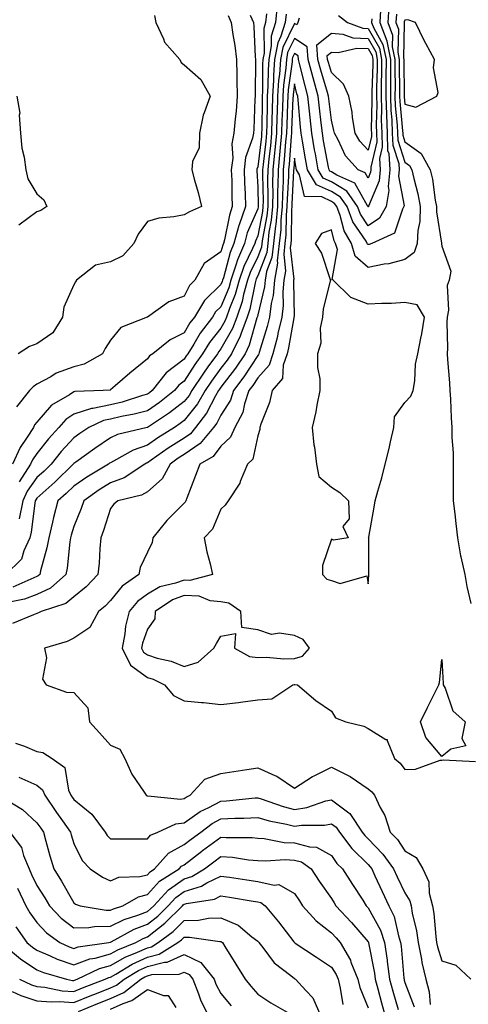
# Model space of a CAD drawing. Units: inches. Extents: x 971123 to 973763, y 7258298 to 7260938.
# Drawn here: x 971293 to 971415, y 7259745 to 7260013 of the extents above; entities that cross this region are included whole.
import ezdxf

# ---------------------------------------------------------------- set-up
doc = ezdxf.new("R2010")
doc.units = ezdxf.units.IN
doc.header["$MEASUREMENT"] = 0
doc.layers.add('Contour_97117258', color=7, linetype='Continuous', true_color=0x502708)

msp = doc.modelspace()

# ---------------------------------------------------------------- linework, layer by layer
at = {"layer": 'Contour_97117258'}
for points in [[(971363.33, 7260016.64, 3150), (971362.85, 7260011.92, 3150), (971361.7, 7260008.27, 3150), (971361.74, 7260005.61, 3150), (971361.05, 7260001.92, 3150), (971360.84, 7259999.13, 3150), (971360.82, 7259994.69, 3150), (971360.64, 7259991.92, 3150), (971360.57, 7259989.4, 3150), (971360.53, 7259984.4, 3150), (971360.46, 7259981.92, 3150), (971360.26, 7259979.71, 3150), (971359.51, 7259973.38, 3150), (971359.36, 7259971.92, 3150), (971359.34, 7259970.63, 3150), (971359.49, 7259963.36, 3150), (971359.46, 7259961.92, 3150), (971359.34, 7259960.63, 3150), (971358.05, 7259953.99, 3150), (971357.42, 7259952.55, 3150), (971357.25, 7259951.92, 3150), (971356.66, 7259950.53, 3150), (971354.28, 7259945.69, 3150), (971353.01, 7259941.92, 3150), (971351.93, 7259938.04, 3150), (971350.34, 7259934.21, 3150), (971349.54, 7259931.92, 3150), (971349.14, 7259930.83, 3150), (971348.05, 7259928.9, 3150), (971344.97, 7259925, 3150), (971343.07, 7259921.92, 3150), (971340.96, 7259919.01, 3150), (971338.05, 7259914.49, 3150), (971336.59, 7259913.38, 3150), (971335.42, 7259911.92, 3150), (971331.31, 7259908.66, 3150), (971328.05, 7259906.44, 3150), (971324.5, 7259905.47, 3150), (971321, 7259904.87, 3150), (971318.05, 7259904.19, 3150), (971316.17, 7259903.8, 3150), (971312.18, 7259901.92, 3150), (971309.72, 7259900.25, 3150), (971308.05, 7259899.06, 3150), (971304.63, 7259895.34, 3150), (971301.94, 7259891.92, 3150), (971299.97, 7259890, 3150), (971298.05, 7259888.27, 3150), (971295.41, 7259884.56, 3150), (971294.26, 7259881.92, 3150), (971293.24, 7259877.11, 3150)], [(971391.41, 7260015.28, 3155), (971391.19, 7260011.92, 3155), (971393.09, 7260006.96, 3155), (971393.08, 7260006.89, 3155), (971394.11, 7260001.92, 3155), (971394.09, 7259997.96, 3155), (971394.11, 7259995.86, 3155), (971394.09, 7259991.92, 3155), (971394.21, 7259988.08, 3155), (971394.47, 7259985.5, 3155), (971394.6, 7259981.92, 3155), (971394.71, 7259978.58, 3155), (971396.35, 7259973.62, 3155), (971396.45, 7259971.92, 3155), (971396.29, 7259970.16, 3155), (971397.82, 7259962.15, 3155), (971397.78, 7259961.92, 3155), (971397.4, 7259961.27, 3155), (971395.22, 7259954.75, 3155), (971389.05, 7259951.92, 3155), (971388.33, 7259951.64, 3155), (971388.05, 7259951.58, 3155), (971387.86, 7259951.73, 3155), (971387.82, 7259951.92, 3155), (971387.48, 7259952.49, 3155), (971383.93, 7259957.8, 3155), (971382.37, 7259961.92, 3155), (971380.58, 7259964.45, 3155), (971378.05, 7259966, 3155), (971374, 7259967.87, 3155), (971371.53, 7259971.92, 3155), (971371, 7259974.87, 3155), (971370.22, 7259979.75, 3155), (971369.85, 7259981.92, 3155), (971369.67, 7259983.54, 3155), (971369, 7259990.97, 3155), (971368.9, 7259991.92, 3155), (971368.7, 7259992.57, 3155), (971368.05, 7259995.28, 3155), (971367.65, 7259992.32, 3155), (971367.63, 7259991.92, 3155), (971367.62, 7259991.49, 3155), (971367.23, 7259982.74, 3155), (971367.21, 7259981.92, 3155), (971367.12, 7259980.99, 3155), (971366.55, 7259973.42, 3155), (971366.39, 7259971.92, 3155), (971366.36, 7259970.23, 3155), (971366.03, 7259963.94, 3155), (971365.99, 7259961.92, 3155), (971365.77, 7259959.64, 3155), (971365.72, 7259954.25, 3155), (971365.45, 7259951.92, 3155), (971365.13, 7259949, 3155), (971365.62, 7259944.35, 3155), (971365.18, 7259941.92, 3155), (971364.88, 7259938.75, 3155), (971364.94, 7259935.03, 3155), (971364.55, 7259931.92, 3155), (971363.53, 7259927.4, 3155), (971363.38, 7259926.59, 3155), (971362.16, 7259921.92, 3155), (971361.13, 7259918.84, 3155), (971358.05, 7259915.42, 3155), (971356.67, 7259913.3, 3155), (971355.66, 7259911.92, 3155), (971354.44, 7259908.31, 3155), (971354, 7259905.97, 3155), (971351.85, 7259901.92, 3155), (971350.68, 7259899.29, 3155), (971348.05, 7259896.83, 3155), (971345.94, 7259894.03, 3155), (971342.32, 7259891.92, 3155), (971341.16, 7259888.81, 3155), (971338.79, 7259882.66, 3155), (971338.51, 7259881.92, 3155), (971338.34, 7259881.63, 3155), (971338.05, 7259881.31, 3155), (971333.33, 7259876.64, 3155), (971329.58, 7259871.92, 3155), (971329.36, 7259870.61, 3155), (971328.05, 7259868.03, 3155), (971326.14, 7259863.83, 3155), (971325.71, 7259861.92, 3155), (971321.17, 7259858.8, 3155), (971318.05, 7259854.87, 3155), (971316.6, 7259853.37, 3155), (971314.79, 7259851.92, 3155), (971312.42, 7259847.55, 3155), (971308.05, 7259844.63, 3155), (971306.25, 7259843.72, 3155), (971300.09, 7259841.92, 3155), (971300.64, 7259839.33, 3155), (971299.59, 7259833.46, 3155), (971300.54, 7259831.92, 3155), (971306.05, 7259829.92, 3155), (971308.05, 7259829.82, 3155), (971311.87, 7259825.74, 3155), (971312.37, 7259821.92, 3155), (971315.01, 7259818.88, 3155), (971318.05, 7259815.57, 3155), (971320.56, 7259814.43, 3155), (971321.96, 7259811.92, 3155), (971323.81, 7259807.68, 3155), (971327.23, 7259802.74, 3155), (971327.75, 7259801.92, 3155), (971327.95, 7259801.82, 3155), (971328.05, 7259801.8, 3155), (971328.15, 7259801.82, 3155), (971337.02, 7259800.89, 3155), (971338.05, 7259801.03, 3155), (971338.57, 7259801.4, 3155), (971339.72, 7259801.92, 3155), (971343.64, 7259806.33, 3155), (971348.05, 7259807.86, 3155), (971351.55, 7259808.42, 3155), (971355.06, 7259808.93, 3155), (971358.05, 7259809.41, 3155), (971362.7, 7259807.27, 3155), (971363.22, 7259807.09, 3155), (971368.05, 7259803.86, 3155), (971372.92, 7259807.05, 3155), (971373.35, 7259807.22, 3155), (971378.05, 7259809.53, 3155), (971382.77, 7259807.2, 3155), (971383.17, 7259807.04, 3155), (971388.05, 7259803.7, 3155), (971389.01, 7259802.88, 3155), (971389.75, 7259801.92, 3155), (971391.34, 7259798.63, 3155), (971392.61, 7259796.48, 3155), (971394.05, 7259791.92, 3155), (971396.02, 7259789.89, 3155), (971398.05, 7259786.82, 3155), (971401.14, 7259785.01, 3155), (971402.92, 7259781.92, 3155), (971404.51, 7259778.38, 3155), (971404.67, 7259775.3, 3155), (971405.53, 7259771.92, 3155), (971405.9, 7259769.77, 3155), (971406.4, 7259763.57, 3155), (971406.64, 7259761.92, 3155), (971406.87, 7259760.74, 3155), (971408.05, 7259756.93, 3155), (971411.86, 7259755.73, 3155), (971415.95, 7259751.92, 3155)], [(971393.67, 7260016.3, 3156), (971393.39, 7260011.92, 3156), (971394.68, 7260008.55, 3156), (971394.59, 7260005.38, 3156), (971395.31, 7260001.92, 3156), (971395.29, 7259999.16, 3156), (971395.36, 7259994.61, 3156), (971395.34, 7259991.92, 3156), (971395.43, 7259989.3, 3156), (971395.94, 7259984.03, 3156), (971396.02, 7259981.92, 3156), (971396.09, 7259979.96, 3156), (971398.05, 7259973.99, 3156), (971399.26, 7259973.13, 3156), (971399.92, 7259971.92, 3156), (971400.45, 7259969.52, 3156), (971401.55, 7259965.42, 3156), (971402.21, 7259961.92, 3156), (971402.09, 7259957.88, 3156), (971401.52, 7259955.39, 3156), (971401.37, 7259951.92, 3156), (971400.54, 7259949.43, 3156), (971398.05, 7259947.58, 3156), (971393.64, 7259946.33, 3156), (971392.38, 7259946.25, 3156), (971388.05, 7259945.37, 3156), (971384.54, 7259948.41, 3156), (971383.51, 7259951.92, 3156), (971381.51, 7259955.38, 3156), (971380.46, 7259959.51, 3156), (971379.54, 7259961.92, 3156), (971378.93, 7259962.8, 3156), (971378.05, 7259963.34, 3156), (971375.43, 7259964.54, 3156), (971370.76, 7259964.63, 3156), (971369.4, 7259970.57, 3156), (971368.58, 7259971.92, 3156), (971368.5, 7259972.37, 3156), (971368.05, 7259975.12, 3156), (971367.83, 7259972.14, 3156), (971367.8, 7259971.92, 3156), (971367.8, 7259971.67, 3156), (971367.31, 7259962.66, 3156), (971367.3, 7259961.92, 3156), (971367.22, 7259961.09, 3156), (971367.12, 7259952.85, 3156), (971367.01, 7259951.92, 3156), (971366.89, 7259950.76, 3156), (971367.81, 7259942.16, 3156), (971367.76, 7259941.92, 3156), (971367.73, 7259941.6, 3156), (971367.9, 7259932.07, 3156), (971367.88, 7259931.92, 3156), (971367.84, 7259931.71, 3156), (971366.42, 7259923.55, 3156), (971366, 7259921.92, 3156), (971364.95, 7259918.82, 3156), (971364.74, 7259915.23, 3156), (971362.01, 7259911.92, 3156), (971361.26, 7259908.71, 3156), (971358.92, 7259902.79, 3156), (971358.66, 7259901.92, 3156), (971358.59, 7259901.38, 3156), (971358.05, 7259899.66, 3156), (971356.73, 7259893.24, 3156), (971355.26, 7259891.92, 3156), (971353.3, 7259887.17, 3156), (971353.2, 7259886.77, 3156), (971349.97, 7259881.92, 3156), (971349.22, 7259880.75, 3156), (971348.05, 7259879.71, 3156), (971345.72, 7259874.25, 3156), (971343.53, 7259871.92, 3156), (971344.2, 7259868.07, 3156), (971345.16, 7259864.81, 3156), (971345.77, 7259861.92, 3156), (971339.63, 7259860.34, 3156), (971338.05, 7259860.43, 3156), (971335.69, 7259859.56, 3156), (971331.4, 7259858.57, 3156), (971328.05, 7259856.62, 3156), (971325.36, 7259854.61, 3156), (971323.13, 7259851.92, 3156), (971322.1, 7259847.87, 3156), (971321.94, 7259845.81, 3156), (971321.19, 7259841.92, 3156), (971323.46, 7259837.33, 3156), (971328.05, 7259833.97, 3156), (971329.61, 7259833.48, 3156), (971332.71, 7259831.92, 3156), (971335.18, 7259829.05, 3156), (971338.05, 7259827.63, 3156), (971342.8, 7259827.17, 3156), (971343.29, 7259827.16, 3156), (971348.05, 7259826.61, 3156), (971352.86, 7259827.11, 3156), (971353.35, 7259827.22, 3156), (971358.05, 7259827.86, 3156), (971361.87, 7259828.1, 3156), (971367.57, 7259831.92, 3156), (971367.97, 7259832, 3156), (971368.05, 7259832.01, 3156), (971368.17, 7259832.04, 3156), (971368.84, 7259831.92, 3156), (971373.82, 7259827.69, 3156), (971378.05, 7259824.76, 3156), (971379.14, 7259823.01, 3156), (971381.97, 7259821.92, 3156), (971386.86, 7259820.73, 3156), (971388.05, 7259820.05, 3156), (971392.85, 7259817.12, 3156), (971393.18, 7259817.05, 3156), (971393.17, 7259816.8, 3156), (971395.25, 7259811.92, 3156), (971396.79, 7259810.66, 3156), (971398.05, 7259808.92, 3156), (971400.93, 7259809.04, 3156), (971407.6, 7259811.47, 3156), (971408.05, 7259811.51, 3156), (971408.43, 7259811.54, 3156), (971417.26, 7259811.13, 3156)], [(971365.76, 7260014.21, 3151), (971365.52, 7260011.92, 3151), (971364.36, 7260008.23, 3151), (971363.5, 7260006.47, 3151), (971362.64, 7260001.92, 3151), (971362.32, 7259997.65, 3151), (971362.32, 7259996.19, 3151), (971362.03, 7259991.92, 3151), (971361.94, 7259988.03, 3151), (971361.92, 7259985.79, 3151), (971361.81, 7259981.92, 3151), (971361.49, 7259978.48, 3151), (971361.07, 7259974.94, 3151), (971360.76, 7259971.92, 3151), (971360.72, 7259969.25, 3151), (971360.81, 7259964.68, 3151), (971360.76, 7259961.92, 3151), (971360.53, 7259959.44, 3151), (971359.32, 7259953.19, 3151), (971359.17, 7259951.92, 3151), (971359.07, 7259950.9, 3151), (971358.05, 7259948.24, 3151), (971355.97, 7259944, 3151), (971355.27, 7259941.92, 3151), (971354.18, 7259938.05, 3151), (971353.8, 7259936.17, 3151), (971352.34, 7259931.92, 3151), (971351.17, 7259928.8, 3151), (971348.05, 7259923.27, 3151), (971347.45, 7259922.52, 3151), (971347.08, 7259921.92, 3151), (971344.53, 7259918.4, 3151), (971343.27, 7259916.7, 3151), (971340.12, 7259911.92, 3151), (971339.37, 7259910.6, 3151), (971338.05, 7259908.96, 3151), (971334.09, 7259905.88, 3151), (971328.07, 7259901.92, 3151), (971328.05, 7259901.91, 3151), (971328.03, 7259901.9, 3151), (971319.96, 7259900.01, 3151), (971318.05, 7259899.09, 3151), (971313.79, 7259896.18, 3151), (971308.61, 7259892.48, 3151), (971308.05, 7259892.09, 3151), (971307.97, 7259892, 3151), (971307.91, 7259891.92, 3151), (971302.93, 7259887.04, 3151), (971298.05, 7259882.65, 3151), (971297.75, 7259882.22, 3151), (971297.61, 7259881.92, 3151), (971297.49, 7259881.36, 3151), (971296.52, 7259873.45, 3151), (971296.11, 7259871.92, 3151), (971294.46, 7259868.33, 3151), (971293.89, 7259866.08, 3151), (971289.62, 7259861.92, 3151)], [(971379.98, 7260013.85, 3153), (971382.45, 7260011.92, 3153), (971386.56, 7260010.43, 3153), (971388.05, 7260010.36, 3153), (971391.09, 7260004.96, 3153), (971391.72, 7260001.92, 3153), (971391.69, 7259998.28, 3153), (971391.6, 7259995.47, 3153), (971391.58, 7259991.92, 3153), (971391.69, 7259988.28, 3153), (971391.62, 7259985.49, 3153), (971391.76, 7259981.92, 3153), (971391.89, 7259978.08, 3153), (971391.15, 7259975.02, 3153), (971391.34, 7259971.92, 3153), (971391.07, 7259968.9, 3153), (971388.16, 7259962.03, 3153), (971388.14, 7259961.92, 3153), (971388.11, 7259961.86, 3153), (971388.05, 7259961.83, 3153), (971388.01, 7259961.88, 3153), (971388, 7259961.92, 3153), (971387.87, 7259962.1, 3153), (971384.46, 7259968.33, 3153), (971379.54, 7259970.43, 3153), (971378.05, 7259971.34, 3153), (971377.66, 7259971.53, 3153), (971377.42, 7259971.92, 3153), (971377.29, 7259972.68, 3153), (971375.95, 7259979.82, 3153), (971375.6, 7259981.92, 3153), (971375.31, 7259984.66, 3153), (971374.83, 7259988.7, 3153), (971374.5, 7259991.92, 3153), (971373.09, 7259996.88, 3153), (971373.07, 7259996.94, 3153), (971371.74, 7260001.92, 3153), (971371.51, 7260005.38, 3153), (971368.05, 7260007.63, 3153), (971366.17, 7260003.8, 3153), (971365.82, 7260001.92, 3153), (971365.64, 7259999.51, 3153), (971365.03, 7259994.94, 3153), (971364.83, 7259991.92, 3153), (971364.74, 7259988.61, 3153), (971364.6, 7259985.37, 3153), (971364.51, 7259981.92, 3153), (971364.13, 7259978, 3153), (971363.99, 7259975.98, 3153), (971363.58, 7259971.92, 3153), (971363.5, 7259967.37, 3153), (971363.45, 7259966.52, 3153), (971363.38, 7259961.92, 3153), (971362.92, 7259957.05, 3153), (971362.85, 7259956.72, 3153), (971362.31, 7259951.92, 3153), (971361.89, 7259948.08, 3153), (971360.46, 7259944.33, 3153), (971360.02, 7259941.92, 3153), (971359.86, 7259940.11, 3153), (971358.05, 7259932.49, 3153), (971357.95, 7259932.02, 3153), (971357.92, 7259931.92, 3153), (971357.84, 7259931.71, 3153), (971355.74, 7259924.23, 3153), (971354.59, 7259921.92, 3153), (971351.99, 7259917.98, 3153), (971348.05, 7259912.81, 3153), (971347.68, 7259912.29, 3153), (971347.42, 7259911.92, 3153), (971346.58, 7259910.45, 3153), (971344.16, 7259905.81, 3153), (971341.17, 7259901.92, 3153), (971339.77, 7259900.2, 3153), (971338.05, 7259899.02, 3153), (971333.73, 7259896.24, 3153), (971329.1, 7259892.97, 3153), (971328.05, 7259892.24, 3153), (971327.81, 7259892.16, 3153), (971327.39, 7259891.92, 3153), (971321.72, 7259888.25, 3153), (971318.05, 7259886.87, 3153), (971314.99, 7259884.98, 3153), (971310.79, 7259881.92, 3153), (971310.08, 7259879.89, 3153), (971308.05, 7259875.01, 3153), (971307.32, 7259872.65, 3153), (971307.13, 7259871.92, 3153), (971306.95, 7259870.82, 3153), (971306.27, 7259863.7, 3153), (971305.91, 7259861.92, 3153), (971301.74, 7259858.23, 3153), (971298.05, 7259856.5, 3153), (971294.71, 7259855.26, 3153), (971290.59, 7259854.46, 3153)], [(971389.07, 7260012.94, 3154), (971389, 7260011.92, 3154), (971389.58, 7260010.39, 3154), (971392.08, 7260005.95, 3154), (971392.91, 7260001.92, 3154), (971392.88, 7259997.09, 3154), (971392.86, 7259996.73, 3154), (971392.84, 7259991.92, 3154), (971393, 7259986.97, 3154), (971392.99, 7259986.86, 3154), (971393.18, 7259981.92, 3154), (971393.34, 7259977.21, 3154), (971393.63, 7259976.34, 3154), (971393.9, 7259971.92, 3154), (971393.49, 7259967.36, 3154), (971393.69, 7259966.28, 3154), (971392.95, 7259961.92, 3154), (971391.16, 7259958.81, 3154), (971388.05, 7259956.73, 3154), (971385.97, 7259959.84, 3154), (971385.18, 7259961.92, 3154), (971382.23, 7259966.1, 3154), (971378.05, 7259968.68, 3154), (971375.82, 7259969.69, 3154), (971374.47, 7259971.92, 3154), (971373.7, 7259976.27, 3154), (971373.5, 7259977.37, 3154), (971372.72, 7259981.92, 3154), (971372.27, 7259986.14, 3154), (971372.11, 7259987.86, 3154), (971371.69, 7259991.92, 3154), (971370.89, 7259994.76, 3154), (971369.5, 7260000.47, 3154), (971369.1, 7260001.92, 3154), (971369.05, 7260002.92, 3154), (971368.05, 7260003.56, 3154), (971367.51, 7260002.46, 3154), (971367.42, 7260001.92, 3154), (971367.36, 7260001.23, 3154), (971366.34, 7259993.63, 3154), (971366.23, 7259991.92, 3154), (971366.17, 7259990.05, 3154), (971365.91, 7259984.06, 3154), (971365.86, 7259981.92, 3154), (971365.63, 7259979.5, 3154), (971365.27, 7259974.7, 3154), (971364.98, 7259971.92, 3154), (971364.93, 7259968.8, 3154), (971364.74, 7259965.23, 3154), (971364.68, 7259961.92, 3154), (971364.34, 7259958.21, 3154), (971364.3, 7259955.67, 3154), (971363.88, 7259951.92, 3154), (971363.36, 7259947.23, 3154), (971363.44, 7259946.53, 3154), (971362.6, 7259941.92, 3154), (971362.2, 7259937.77, 3154), (971361.68, 7259935.55, 3154), (971361.22, 7259931.92, 3154), (971360.64, 7259929.33, 3154), (971358.42, 7259922.29, 3154), (971358.32, 7259921.92, 3154), (971358.26, 7259921.71, 3154), (971358.05, 7259921.48, 3154), (971354.29, 7259915.68, 3154), (971351.5, 7259911.92, 3154), (971350.63, 7259909.34, 3154), (971348.05, 7259905.27, 3154), (971346.91, 7259903.06, 3154), (971346.02, 7259901.92, 3154), (971342.43, 7259897.54, 3154), (971338.05, 7259894.53, 3154), (971336.46, 7259893.51, 3154), (971334.21, 7259891.92, 3154), (971332.06, 7259887.91, 3154), (971328.05, 7259884.44, 3154), (971326.44, 7259883.53, 3154), (971320.06, 7259881.92, 3154), (971318.96, 7259881.01, 3154), (971318.05, 7259879.89, 3154), (971316.12, 7259873.85, 3154), (971315.37, 7259871.92, 3154), (971315.11, 7259868.98, 3154), (971314.92, 7259865.05, 3154), (971314.62, 7259861.92, 3154), (971311.39, 7259858.58, 3154), (971308.05, 7259855.85, 3154), (971305.92, 7259854.05, 3154), (971299.24, 7259851.92, 3154), (971298.49, 7259851.48, 3154), (971298.05, 7259851.31, 3154), (971297.1, 7259850.97, 3154), (971291.38, 7259848.59, 3154)], [(971355.98, 7260013.99, 3148), (971356.87, 7260011.92, 3148), (971357.01, 7260010.88, 3148), (971357.38, 7260002.59, 3148), (971357.45, 7260001.92, 3148), (971357.46, 7260001.33, 3148), (971357.32, 7259992.65, 3148), (971357.33, 7259991.92, 3148), (971357.27, 7259991.14, 3148), (971357.01, 7259982.96, 3148), (971356.92, 7259981.92, 3148), (971356.65, 7259980.52, 3148), (971354.74, 7259975.23, 3148), (971354.35, 7259971.92, 3148), (971354.47, 7259968.34, 3148), (971354.61, 7259965.36, 3148), (971354.73, 7259961.92, 3148), (971352.98, 7259956.99, 3148), (971352.94, 7259956.81, 3148), (971351.58, 7259951.92, 3148), (971350.52, 7259949.45, 3148), (971348.71, 7259942.58, 3148), (971348.49, 7259941.92, 3148), (971348.39, 7259941.58, 3148), (971348.05, 7259940.74, 3148), (971343.54, 7259936.43, 3148), (971340.84, 7259931.92, 3148), (971339.63, 7259930.34, 3148), (971338.05, 7259927.62, 3148), (971334.24, 7259925.73, 3148), (971329.5, 7259921.92, 3148), (971328.64, 7259921.33, 3148), (971328.05, 7259920.53, 3148), (971323.31, 7259916.66, 3148), (971319.35, 7259913.22, 3148), (971318.05, 7259912.1, 3148), (971317.92, 7259912.05, 3148), (971316.08, 7259911.92, 3148), (971308.33, 7259911.64, 3148), (971308.05, 7259911.54, 3148), (971306.9, 7259910.77, 3148), (971302.05, 7259907.92, 3148), (971298.05, 7259903.37, 3148), (971297.39, 7259902.58, 3148), (971297.08, 7259901.92, 3148), (971295.43, 7259899.3, 3148), (971293.48, 7259896.49, 3148), (971291.43, 7259891.92, 3148)], [(971369.27, 7260013.14, 3152), (971368.92, 7260011.92, 3152), (971368.67, 7260011.3, 3152), (971368.05, 7260011.71, 3152), (971364.84, 7260005.13, 3152), (971364.23, 7260001.92, 3152), (971363.92, 7259997.79, 3152), (971363.71, 7259996.26, 3152), (971363.43, 7259991.92, 3152), (971363.3, 7259987.17, 3152), (971363.28, 7259986.69, 3152), (971363.16, 7259981.92, 3152), (971362.72, 7259977.25, 3152), (971362.63, 7259976.5, 3152), (971362.17, 7259971.92, 3152), (971362.1, 7259967.87, 3152), (971362.14, 7259966.01, 3152), (971362.07, 7259961.92, 3152), (971361.72, 7259958.25, 3152), (971361.09, 7259954.96, 3152), (971360.75, 7259951.92, 3152), (971360.48, 7259949.49, 3152), (971358.05, 7259943.11, 3152), (971357.66, 7259942.31, 3152), (971357.52, 7259941.92, 3152), (971357.32, 7259941.19, 3152), (971355.88, 7259934.09, 3152), (971355.13, 7259931.92, 3152), (971353.41, 7259927.28, 3152), (971353.26, 7259926.71, 3152), (971350.88, 7259921.92, 3152), (971349.75, 7259920.22, 3152), (971348.05, 7259917.98, 3152), (971345.47, 7259914.5, 3152), (971343.77, 7259911.92, 3152), (971341.67, 7259908.3, 3152), (971338.05, 7259903.77, 3152), (971337.01, 7259902.96, 3152), (971335.44, 7259901.92, 3152), (971330.91, 7259899.06, 3152), (971328.05, 7259897.08, 3152), (971324.21, 7259895.76, 3152), (971318.85, 7259892.72, 3152), (971318.05, 7259892.33, 3152), (971317.81, 7259892.16, 3152), (971317.46, 7259891.92, 3152), (971311.57, 7259888.4, 3152), (971308.05, 7259885.92, 3152), (971306.03, 7259883.94, 3152), (971303.76, 7259881.92, 3152), (971302.54, 7259877.43, 3152), (971302.28, 7259876.15, 3152), (971301.24, 7259871.92, 3152), (971300.77, 7259869.2, 3152), (971299.04, 7259862.91, 3152), (971298.83, 7259861.92, 3152), (971298.42, 7259861.55, 3152), (971298.05, 7259861.38, 3152), (971297.19, 7259861.06, 3152), (971291.48, 7259858.49, 3152)], [(971350.02, 7260013.89, 3147), (971350.86, 7260011.92, 3147), (971351.27, 7260008.7, 3147), (971351.85, 7260005.72, 3147), (971352.27, 7260001.92, 3147), (971352.34, 7259997.63, 3147), (971352.4, 7259996.27, 3147), (971352.45, 7259991.92, 3147), (971352.14, 7259987.83, 3147), (971351.87, 7259985.74, 3147), (971351.55, 7259981.92, 3147), (971351, 7259978.97, 3147), (971351.26, 7259975.13, 3147), (971350.87, 7259971.92, 3147), (971350.97, 7259969, 3147), (971351.04, 7259964.91, 3147), (971351.14, 7259961.92, 3147), (971350.33, 7259959.64, 3147), (971349, 7259952.87, 3147), (971348.73, 7259951.92, 3147), (971348.53, 7259951.44, 3147), (971348.05, 7259949.63, 3147), (971343.51, 7259946.46, 3147), (971340.96, 7259941.92, 3147), (971339.46, 7259940.51, 3147), (971338.05, 7259937.6, 3147), (971333.89, 7259936.08, 3147), (971328.11, 7259931.92, 3147), (971328.05, 7259931.89, 3147), (971327.99, 7259931.86, 3147), (971320.86, 7259929.11, 3147), (971318.05, 7259925.63, 3147), (971316.57, 7259923.4, 3147), (971315.87, 7259921.92, 3147), (971310.9, 7259919.07, 3147), (971308.05, 7259918.34, 3147), (971303.32, 7259916.65, 3147), (971301.81, 7259915.68, 3147), (971298.05, 7259913.64, 3147), (971297.01, 7259912.96, 3147), (971296.05, 7259911.92, 3147), (971292.48, 7259907.49, 3147)], [(971330.03, 7260013.9, 3146), (971330.34, 7260011.92, 3146), (971332.45, 7260007.52, 3146), (971332.75, 7260006.62, 3146), (971336.91, 7260001.92, 3146), (971337.2, 7260001.07, 3146), (971338.05, 7260000.5, 3146), (971342.61, 7259996.48, 3146), (971345.13, 7259991.92, 3146), (971343.51, 7259987.38, 3146), (971343.19, 7259986.78, 3146), (971342.25, 7259981.92, 3146), (971342.11, 7259977.86, 3146), (971340.34, 7259974.21, 3146), (971340.14, 7259971.92, 3146), (971340.85, 7259969.12, 3146), (971341.87, 7259965.74, 3146), (971342.74, 7259961.92, 3146), (971339.51, 7259960.46, 3146), (971338.05, 7259959.71, 3146), (971335.25, 7259959.12, 3146), (971331.2, 7259958.77, 3146), (971328.05, 7259957.85, 3146), (971325.55, 7259954.42, 3146), (971324.36, 7259951.92, 3146), (971321.43, 7259948.54, 3146), (971318.05, 7259946.94, 3146), (971313.97, 7259946, 3146), (971308.82, 7259941.92, 3146), (971308.51, 7259941.46, 3146), (971308.05, 7259940.67, 3146), (971305.37, 7259934.6, 3146), (971304.99, 7259931.92, 3146), (971302.33, 7259927.64, 3146), (971298.05, 7259924.64, 3146), (971296.04, 7259923.93, 3146), (971292.92, 7259921.92, 3146)], [(971360.43, 7260014.3, 3149), (971360.19, 7260011.92, 3149), (971359.68, 7260010.29, 3149), (971359.79, 7260003.66, 3149), (971359.46, 7260001.92, 3149), (971359.36, 7260000.61, 3149), (971359.32, 7259993.19, 3149), (971359.24, 7259991.92, 3149), (971359.21, 7259990.76, 3149), (971359.14, 7259983.01, 3149), (971359.11, 7259981.92, 3149), (971359.03, 7259980.94, 3149), (971358.05, 7259972.71, 3149), (971357.84, 7259972.13, 3149), (971357.82, 7259971.92, 3149), (971357.83, 7259971.7, 3149), (971358.05, 7259967.23, 3149), (971358.15, 7259962.02, 3149), (971358.15, 7259961.92, 3149), (971358.14, 7259961.83, 3149), (971358.05, 7259961.35, 3149), (971355.21, 7259954.76, 3149), (971354.41, 7259951.92, 3149), (971352.51, 7259947.46, 3149), (971352.13, 7259946, 3149), (971350.75, 7259941.92, 3149), (971350.16, 7259939.81, 3149), (971348.05, 7259934.71, 3149), (971346.61, 7259933.36, 3149), (971345.76, 7259931.92, 3149), (971342.42, 7259927.55, 3149), (971340.69, 7259924.56, 3149), (971339.05, 7259921.92, 3149), (971338.63, 7259921.34, 3149), (971338.05, 7259920.45, 3149), (971333.18, 7259916.79, 3149), (971329.33, 7259911.92, 3149), (971328.62, 7259911.35, 3149), (971328.05, 7259910.96, 3149), (971326.74, 7259910.61, 3149), (971321.17, 7259908.8, 3149), (971318.05, 7259908.08, 3149), (971313.21, 7259907.08, 3149), (971312.9, 7259907.07, 3149), (971308.05, 7259905.49, 3149), (971305.91, 7259904.06, 3149), (971303.98, 7259901.92, 3149), (971301.15, 7259898.82, 3149), (971298.05, 7259894.81, 3149), (971296.87, 7259893.1, 3149), (971296.33, 7259891.92, 3149), (971293.26, 7259887.13, 3149)], [(971395.74, 7260014.23, 3157), (971395.59, 7260011.92, 3157), (971396.27, 7260010.14, 3157), (971396.1, 7260003.87, 3157), (971396.5, 7260001.92, 3157), (971396.49, 7260000.36, 3157), (971396.61, 7259993.36, 3157), (971396.6, 7259991.92, 3157), (971396.65, 7259990.52, 3157), (971397.42, 7259982.55, 3157), (971397.43, 7259981.92, 3157), (971397.45, 7259981.32, 3157), (971398.05, 7259979.53, 3157), (971402.49, 7259976.36, 3157), (971404.93, 7259971.92, 3157), (971405.49, 7259969.36, 3157), (971406.29, 7259963.68, 3157), (971406.62, 7259961.92, 3157), (971406.59, 7259960.46, 3157), (971407.98, 7259951.99, 3157), (971407.97, 7259951.92, 3157), (971407.94, 7259951.81, 3157), (971408.05, 7259951.17, 3157), (971410.55, 7259944.42, 3157), (971410.09, 7259941.92, 3157), (971409.48, 7259940.49, 3157), (971409.87, 7259933.74, 3157), (971409.49, 7259931.92, 3157), (971409.44, 7259930.53, 3157), (971409.6, 7259923.47, 3157), (971409.55, 7259921.92, 3157), (971409.6, 7259920.37, 3157), (971410.18, 7259914.05, 3157), (971410.24, 7259911.92, 3157), (971410.4, 7259909.57, 3157), (971410.61, 7259904.48, 3157), (971410.79, 7259901.92, 3157), (971410.82, 7259899.15, 3157), (971411.13, 7259895, 3157), (971411.15, 7259891.92, 3157), (971411.19, 7259888.78, 3157), (971411.14, 7259885.01, 3157), (971411.18, 7259881.92, 3157), (971411.58, 7259878.39, 3157), (971411.89, 7259875.76, 3157), (971412.32, 7259871.92, 3157), (971413.16, 7259867.03, 3157), (971413.26, 7259866.71, 3157), (971414.33, 7259861.92, 3157), (971414.82, 7259858.69, 3157), (971415.92, 7259854.05, 3157)], [(971292.62, 7259991.92, 3145), (971293.42, 7259987.29, 3145), (971293.23, 7259986.74, 3145), (971293.55, 7259981.92, 3145), (971293.96, 7259977.83, 3145), (971294.59, 7259975.38, 3145), (971295.06, 7259971.92, 3145), (971295.59, 7259969.46, 3145), (971298.05, 7259965.42, 3145), (971299.88, 7259963.75, 3145), (971300.74, 7259961.92, 3145), (971299.1, 7259960.87, 3145), (971298.05, 7259960.46, 3145), (971293.09, 7259956.88, 3145)], [(971292.25, 7259816.12, 3154), (971294.69, 7259815.28, 3154), (971298.05, 7259813.86, 3154), (971299.66, 7259813.53, 3154), (971302.23, 7259811.92, 3154), (971305.59, 7259809.46, 3154), (971306.62, 7259803.35, 3154), (971307.27, 7259801.92, 3154), (971307.58, 7259801.45, 3154), (971308.05, 7259800.8, 3154), (971312.97, 7259796.84, 3154), (971316.59, 7259791.92, 3154), (971317.13, 7259791, 3154), (971318.05, 7259790.07, 3154), (971319.85, 7259790.12, 3154), (971326.19, 7259790.06, 3154), (971328.05, 7259790.11, 3154), (971328.88, 7259791.09, 3154), (971330.94, 7259791.92, 3154), (971335.82, 7259794.15, 3154), (971338.05, 7259794.46, 3154), (971342.41, 7259797.56, 3154), (971344.74, 7259798.61, 3154), (971348.05, 7259800.34, 3154), (971349.56, 7259800.41, 3154), (971357.34, 7259801.21, 3154), (971358.05, 7259801.25, 3154), (971359.01, 7259800.96, 3154), (971364.98, 7259798.85, 3154), (971368.05, 7259798.1, 3154), (971371.38, 7259798.59, 3154), (971376.53, 7259800.4, 3154), (971378.05, 7259800.72, 3154), (971382.77, 7259797.2, 3154), (971383.11, 7259796.98, 3154), (971383.26, 7259796.71, 3154), (971386.44, 7259791.92, 3154), (971387.13, 7259791, 3154), (971388.05, 7259790.09, 3154), (971392.08, 7259785.95, 3154), (971394.94, 7259781.92, 3154), (971395.93, 7259779.8, 3154), (971398.05, 7259775.44, 3154), (971399.37, 7259773.24, 3154), (971399.71, 7259771.92, 3154), (971400.05, 7259769.92, 3154), (971401.21, 7259765.08, 3154), (971401.68, 7259761.92, 3154), (971402.54, 7259757.43, 3154), (971402.64, 7259756.51, 3154), (971403.71, 7259751.92, 3154), (971404.65, 7259748.52, 3154), (971404.93, 7259745.04, 3154)], [(971293.14, 7259806.83, 3153), (971298.05, 7259804.69, 3153), (971299.55, 7259803.42, 3153), (971300.23, 7259801.92, 3153), (971303.38, 7259797.25, 3153), (971305, 7259794.97, 3153), (971307.15, 7259791.92, 3153), (971307.35, 7259791.22, 3153), (971308.05, 7259788.87, 3153), (971310.33, 7259784.2, 3153), (971312.53, 7259781.92, 3153), (971315.82, 7259779.69, 3153), (971318.05, 7259778.69, 3153), (971320.34, 7259779.63, 3153), (971325.97, 7259779.84, 3153), (971328.05, 7259780.34, 3153), (971328.8, 7259781.17, 3153), (971330, 7259781.92, 3153), (971333.81, 7259786.16, 3153), (971338.05, 7259788.53, 3153), (971339.96, 7259790.01, 3153), (971342.56, 7259791.92, 3153), (971345.69, 7259794.28, 3153), (971348.05, 7259795.52, 3153), (971351.83, 7259795.7, 3153), (971354.29, 7259795.68, 3153), (971358.05, 7259795.88, 3153), (971361.11, 7259794.98, 3153), (971365.86, 7259794.11, 3153), (971368.05, 7259793.57, 3153), (971369.98, 7259793.85, 3153), (971376.16, 7259793.81, 3153), (971378.05, 7259794.21, 3153), (971379.37, 7259793.24, 3153), (971380.24, 7259791.92, 3153), (971383.6, 7259787.47, 3153), (971388.05, 7259783.08, 3153), (971388.63, 7259782.5, 3153), (971389.03, 7259781.92, 3153), (971389.89, 7259780.08, 3153), (971391.88, 7259775.75, 3153), (971393.71, 7259771.92, 3153), (971395.08, 7259768.95, 3153), (971396.28, 7259763.69, 3153), (971396.87, 7259761.92, 3153), (971397.02, 7259760.89, 3153), (971397.77, 7259752.2, 3153), (971397.81, 7259751.92, 3153), (971397.85, 7259751.72, 3153), (971398.05, 7259751.07, 3153), (971400.59, 7259744.46, 3153)], [(971288.56, 7259801.41, 3152), (971294.16, 7259798.03, 3152), (971298.05, 7259794.48, 3152), (971299.08, 7259792.95, 3152), (971299.8, 7259791.92, 3152), (971300.48, 7259789.49, 3152), (971301.59, 7259785.46, 3152), (971302.6, 7259781.92, 3152), (971304.7, 7259778.57, 3152), (971308.05, 7259772.66, 3152), (971308.51, 7259772.38, 3152), (971309.76, 7259771.92, 3152), (971316.82, 7259770.69, 3152), (971318.05, 7259770.7, 3152), (971318.87, 7259771.1, 3152), (971321.41, 7259771.92, 3152), (971325.63, 7259774.34, 3152), (971328.05, 7259774.92, 3152), (971331.38, 7259778.59, 3152), (971336.7, 7259781.92, 3152), (971337.34, 7259782.63, 3152), (971338.05, 7259783.03, 3152), (971342.89, 7259786.76, 3152), (971343.07, 7259786.9, 3152), (971348.05, 7259790.59, 3152), (971349.49, 7259790.48, 3152), (971356.57, 7259790.44, 3152), (971358.05, 7259790.31, 3152), (971359.78, 7259790.19, 3152), (971365.25, 7259789.12, 3152), (971368.05, 7259788.97, 3152), (971372.09, 7259787.88, 3152), (971374, 7259787.87, 3152), (971378.05, 7259785.53, 3152), (971379.56, 7259783.43, 3152), (971381.1, 7259781.92, 3152), (971383.83, 7259777.7, 3152), (971386.56, 7259773.41, 3152), (971387.51, 7259771.92, 3152), (971387.77, 7259771.64, 3152), (971388.05, 7259771.31, 3152), (971391.38, 7259765.25, 3152), (971392.49, 7259761.92, 3152), (971393.21, 7259757.08, 3152), (971393.24, 7259756.73, 3152), (971393.88, 7259751.92, 3152), (971394.78, 7259748.65, 3152), (971396.24, 7259743.73, 3152)], [(971290.68, 7259791.92, 3151), (971293.85, 7259787.72, 3151), (971294.4, 7259785.57, 3151), (971295.92, 7259781.92, 3151), (971296.57, 7259780.44, 3151), (971298.05, 7259777.41, 3151), (971300.19, 7259774.06, 3151), (971301.43, 7259771.92, 3151), (971304.66, 7259768.53, 3151), (971308.05, 7259765.93, 3151), (971312.12, 7259765.99, 3151), (971313.67, 7259766.3, 3151), (971318.05, 7259766.35, 3151), (971321.79, 7259768.18, 3151), (971325.51, 7259769.38, 3151), (971328.05, 7259770.37, 3151), (971328.93, 7259771.04, 3151), (971329.79, 7259771.92, 3151), (971333.76, 7259776.21, 3151), (971338.05, 7259779.19, 3151), (971340.14, 7259779.83, 3151), (971343.61, 7259781.92, 3151), (971346.11, 7259783.86, 3151), (971348.05, 7259785.3, 3151), (971351.2, 7259785.07, 3151), (971355.55, 7259784.42, 3151), (971358.05, 7259784.21, 3151), (971360.2, 7259784.07, 3151), (971365.5, 7259784.47, 3151), (971368.05, 7259784.34, 3151), (971369.95, 7259783.82, 3151), (971372.56, 7259781.92, 3151), (971374.73, 7259778.6, 3151), (971378.05, 7259773.87, 3151), (971378.82, 7259772.69, 3151), (971379.31, 7259771.92, 3151), (971383.49, 7259767.36, 3151), (971388.05, 7259762.07, 3151), (971388.1, 7259761.97, 3151), (971388.12, 7259761.92, 3151), (971388.13, 7259761.84, 3151), (971389.73, 7259753.6, 3151), (971389.95, 7259751.92, 3151), (971390.68, 7259749.29, 3151), (971391.67, 7259745.54, 3151), (971392.71, 7259741.92, 3151)], [(971292.81, 7259776.68, 3150), (971295.03, 7259771.92, 3150), (971296.13, 7259770, 3150), (971298.05, 7259767.34, 3150), (971300.68, 7259764.55, 3150), (971304.3, 7259761.92, 3150), (971306.84, 7259760.71, 3150), (971308.05, 7259760.28, 3150), (971309.24, 7259760.73, 3150), (971317.56, 7259761.92, 3150), (971317.97, 7259762, 3150), (971318.05, 7259762, 3150), (971318.22, 7259762.09, 3150), (971324.47, 7259765.5, 3150), (971328.05, 7259766.91, 3150), (971330.88, 7259769.09, 3150), (971333.67, 7259771.92, 3150), (971335.78, 7259774.19, 3150), (971338.05, 7259775.77, 3150), (971342.75, 7259777.22, 3150), (971344.25, 7259778.12, 3150), (971348.05, 7259779.98, 3150), (971350.34, 7259779.63, 3150), (971355.07, 7259778.94, 3150), (971358.05, 7259778.48, 3150), (971362.47, 7259777.5, 3150), (971363.77, 7259777.64, 3150), (971368.05, 7259775.24, 3150), (971369.35, 7259773.22, 3150), (971370.25, 7259771.92, 3150), (971373.9, 7259767.77, 3150), (971378.05, 7259764.59, 3150), (971379.33, 7259763.2, 3150), (971380.43, 7259761.92, 3150), (971383.23, 7259757.1, 3150), (971383.38, 7259756.59, 3150), (971385.27, 7259751.92, 3150), (971385.82, 7259749.69, 3150), (971388.05, 7259744.15, 3150)], [(971292.33, 7259766.2, 3149), (971295.31, 7259761.92, 3149), (971296.81, 7259760.68, 3149), (971298.05, 7259759.85, 3149), (971301.63, 7259758.34, 3149), (971303.55, 7259757.42, 3149), (971308.05, 7259755.85, 3149), (971312.46, 7259757.51, 3149), (971313.83, 7259757.7, 3149), (971318.05, 7259758.83, 3149), (971320.02, 7259759.95, 3149), (971324.95, 7259761.92, 3149), (971326.96, 7259763.01, 3149), (971328.05, 7259763.44, 3149), (971332.84, 7259767.13, 3149), (971337.56, 7259771.92, 3149), (971337.8, 7259772.17, 3149), (971338.05, 7259772.35, 3149), (971338.67, 7259772.54, 3149), (971346.26, 7259773.71, 3149), (971348.05, 7259774.58, 3149), (971350.35, 7259774.22, 3149), (971356.81, 7259773.16, 3149), (971358.05, 7259772.96, 3149), (971358.9, 7259772.77, 3149), (971360.04, 7259771.92, 3149), (971363.69, 7259767.56, 3149), (971367.85, 7259762.12, 3149), (971368, 7259761.92, 3149), (971368.02, 7259761.89, 3149), (971368.19, 7259761.78, 3149), (971374.02, 7259757.89, 3149), (971378.05, 7259755.21, 3149), (971379.36, 7259753.23, 3149), (971379.89, 7259751.92, 3149), (971380.48, 7259749.49, 3149), (971381.17, 7259745.05, 3149)], [(971288.2, 7259761.92, 3148), (971293.61, 7259757.48, 3148), (971298.05, 7259754.5, 3148), (971299.86, 7259753.73, 3148), (971306.1, 7259751.92, 3148), (971307.73, 7259751.6, 3148), (971308.05, 7259751.58, 3148), (971308.29, 7259751.68, 3148), (971308.94, 7259751.92, 3148), (971315.08, 7259754.89, 3148), (971318.05, 7259755.68, 3148), (971322.03, 7259757.94, 3148), (971325.42, 7259759.29, 3148), (971328.05, 7259760.49, 3148), (971329.19, 7259760.78, 3148), (971331.03, 7259761.92, 3148), (971335.06, 7259764.91, 3148), (971338.05, 7259767.94, 3148), (971341.96, 7259768.01, 3148), (971344.67, 7259768.54, 3148), (971348.05, 7259768.64, 3148), (971352.77, 7259766.64, 3148), (971356.47, 7259763.5, 3148), (971358.05, 7259762.26, 3148), (971358.21, 7259762.08, 3148), (971358.33, 7259761.92, 3148), (971359.44, 7259760.53, 3148), (971362.53, 7259756.4, 3148), (971367.02, 7259752.95, 3148), (971368.05, 7259752.11, 3148), (971368.17, 7259752.04, 3148), (971368.33, 7259751.92, 3148), (971371.12, 7259748.85, 3148), (971372.99, 7259746.86, 3148), (971375.17, 7259741.92, 3148)], [(971293.32, 7259751.92, 3147), (971296.56, 7259750.43, 3147), (971298.05, 7259749.92, 3147), (971300.23, 7259749.74, 3147), (971304.93, 7259748.8, 3147), (971308.05, 7259748.62, 3147), (971310.41, 7259749.56, 3147), (971316.57, 7259751.92, 3147), (971317.57, 7259752.4, 3147), (971318.05, 7259752.54, 3147), (971319.47, 7259753.34, 3147), (971323.91, 7259756.06, 3147), (971328.05, 7259757.96, 3147), (971331.23, 7259758.74, 3147), (971336.35, 7259761.92, 3147), (971337.33, 7259762.64, 3147), (971338.05, 7259763.38, 3147), (971339.53, 7259763.4, 3147), (971347.79, 7259762.18, 3147), (971348.05, 7259762.19, 3147), (971348.24, 7259762.11, 3147), (971348.46, 7259761.92, 3147), (971349.13, 7259760.84, 3147), (971352.13, 7259756, 3147), (971354.67, 7259751.92, 3147), (971356.21, 7259750.08, 3147), (971358.05, 7259747.91, 3147), (971361.62, 7259745.49, 3147), (971367.94, 7259741.92, 3147)], [(971291.36, 7259748.61, 3146), (971293.67, 7259747.54, 3146), (971298.05, 7259746.07, 3146), (971301.9, 7259745.77, 3146), (971304.08, 7259745.89, 3146), (971308.05, 7259745.65, 3146), (971312.53, 7259747.44, 3146), (971314.22, 7259748.09, 3146), (971318.05, 7259749.59, 3146), (971319.65, 7259750.32, 3146), (971321.74, 7259751.92, 3146), (971325.65, 7259754.32, 3146), (971328.05, 7259755.42, 3146), (971332.67, 7259756.54, 3146), (971333.42, 7259756.55, 3146), (971338.05, 7259758.67, 3146), (971342.6, 7259756.47, 3146), (971346.17, 7259751.92, 3146), (971346.7, 7259750.57, 3146), (971348.05, 7259748.1, 3146), (971350.87, 7259744.74, 3146)], [(971309.34, 7259743.21, 3145), (971314.62, 7259745.35, 3145), (971318.05, 7259746.69, 3145), (971321.64, 7259748.33, 3145), (971326.32, 7259751.92, 3145), (971327.4, 7259752.57, 3145), (971328.05, 7259752.88, 3145), (971329.31, 7259753.18, 3145), (971336.7, 7259753.27, 3145), (971338.05, 7259753.89, 3145), (971339.38, 7259753.25, 3145), (971340.42, 7259751.92, 3145), (971341.97, 7259748, 3145), (971342.5, 7259746.37, 3145), (971344.68, 7259741.92, 3145)], [(971318.05, 7259743.8, 3144), (971321.5, 7259745.37, 3144), (971323.81, 7259746.16, 3144), (971328.05, 7259749.14, 3144), (971332.46, 7259747.51, 3144), (971333.67, 7259747.54, 3144), (971335.75, 7259744.22, 3144)]]:
    msp.add_polyline3d(points, dxfattribs=at)
for points in [[(971398.05, 7259989.81, 3158), (971400.98, 7259988.99, 3158), (971406.75, 7259991.92, 3158), (971407.03, 7259992.94, 3158), (971405.77, 7259999.64, 3158), (971406.06, 7260001.92, 3158), (971403.68, 7260006.29, 3158), (971403.23, 7260007.1, 3158), (971400.9, 7260011.92, 3158), (971398.84, 7260012.71, 3158), (971398.05, 7260012.6, 3158), (971397.81, 7260012.16, 3158), (971397.79, 7260011.92, 3158), (971397.86, 7260011.73, 3158), (971397.61, 7260002.36, 3158), (971397.7, 7260001.92, 3158), (971397.7, 7260001.57, 3158), (971397.86, 7259992.11, 3158), (971397.86, 7259991.73, 3158)], [(971388.05, 7259969.66, 3152), (971387.25, 7259971.12, 3152), (971385.38, 7259971.92, 3152), (971381.87, 7259975.74, 3152), (971379.93, 7259980.04, 3152), (971378.88, 7259981.92, 3152), (971378.76, 7259982.63, 3152), (971378.05, 7259985.44, 3152), (971377.37, 7259991.24, 3152), (971377.29, 7259991.92, 3152), (971377, 7259992.97, 3152), (971375.15, 7259999.02, 3152), (971374.38, 7260001.92, 3152), (971374.11, 7260005.86, 3152), (971378.05, 7260009.08, 3152), (971381.17, 7260008.8, 3152), (971383.93, 7260007.8, 3152), (971388.05, 7260007.6, 3152), (971390.1, 7260003.97, 3152), (971390.52, 7260001.92, 3152), (971390.5, 7259999.47, 3152), (971390.34, 7259994.21, 3152), (971390.32, 7259991.92, 3152), (971390.39, 7259989.58, 3152), (971390.26, 7259984.13, 3152), (971390.34, 7259981.92, 3152), (971390.42, 7259979.55, 3152), (971388.74, 7259972.61, 3152), (971388.78, 7259971.92, 3152), (971388.72, 7259971.25, 3152)], [(971388.05, 7259977.28, 3151), (971385.8, 7259979.67, 3151), (971384.55, 7259981.92, 3151), (971383.83, 7259986.14, 3151), (971383.67, 7259987.55, 3151), (971382.82, 7259991.92, 3151), (971381.32, 7259995.19, 3151), (971378.05, 7259998.41, 3151), (971377.23, 7260001.1, 3151), (971377.01, 7260001.92, 3151), (971376.94, 7260003.03, 3151), (971378.05, 7260003.94, 3151), (971379.92, 7260003.79, 3151), (971384.96, 7260005.01, 3151), (971388.05, 7260004.86, 3151), (971389.1, 7260002.97, 3151), (971389.33, 7260001.92, 3151), (971389.32, 7260000.65, 3151), (971389.07, 7259992.94, 3151), (971389.06, 7259991.92, 3151), (971389.09, 7259990.88, 3151), (971388.89, 7259982.76, 3151), (971388.93, 7259981.92, 3151), (971388.96, 7259981.01, 3151)], [(971388.05, 7259859.42, 3157), (971388.26, 7259861.71, 3157), (971388.27, 7259861.92, 3157), (971388.26, 7259862.13, 3157), (971388.19, 7259871.78, 3157), (971388.18, 7259871.92, 3157), (971388.21, 7259872.08, 3157), (971389.69, 7259880.28, 3157), (971389.96, 7259881.92, 3157), (971390.68, 7259884.55, 3157), (971391.78, 7259888.19, 3157), (971392.71, 7259891.92, 3157), (971393.78, 7259896.19, 3157), (971394.13, 7259898, 3157), (971395.03, 7259901.92, 3157), (971395.17, 7259904.8, 3157), (971398.05, 7259908.68, 3157), (971399.61, 7259910.36, 3157), (971400.26, 7259911.92, 3157), (971400.71, 7259914.58, 3157), (971400.88, 7259919.09, 3157), (971401.54, 7259921.92, 3157), (971402.34, 7259926.21, 3157), (971402.63, 7259927.34, 3157), (971403.36, 7259931.92, 3157), (971401.37, 7259935.24, 3157), (971398.05, 7259935.88, 3157), (971394.39, 7259935.58, 3157), (971391.76, 7259935.63, 3157), (971388.05, 7259935.39, 3157), (971383.37, 7259937.24, 3157), (971378.54, 7259941.92, 3157), (971378.25, 7259942.12, 3157), (971379.7, 7259950.27, 3157), (971379.21, 7259951.92, 3157), (971378.78, 7259952.65, 3157), (971378.05, 7259955.57, 3157), (971375.4, 7259954.57, 3157), (971373.62, 7259951.92, 3157), (971375.36, 7259949.23, 3157), (971377.6, 7259942.37, 3157), (971377.8, 7259941.92, 3157), (971377.77, 7259941.64, 3157), (971375.8, 7259934.17, 3157), (971375.6, 7259931.92, 3157), (971375.05, 7259928.92, 3157), (971375.15, 7259924.82, 3157), (971374.26, 7259921.92, 3157), (971374.29, 7259918.16, 3157), (971374.88, 7259915.09, 3157), (971374.92, 7259911.92, 3157), (971374.1, 7259907.97, 3157), (971373.79, 7259906.18, 3157), (971372.85, 7259901.92, 3157), (971373.33, 7259897.2, 3157), (971373.45, 7259896.52, 3157), (971373.99, 7259891.92, 3157), (971374.69, 7259888.56, 3157), (971378.05, 7259885.71, 3157), (971380.34, 7259884.21, 3157), (971382.75, 7259881.92, 3157), (971382.87, 7259877.1, 3157), (971381.15, 7259875.02, 3157), (971382.61, 7259871.92, 3157), (971378.67, 7259871.3, 3157), (971378.05, 7259871.56, 3157), (971375.61, 7259864.36, 3157), (971375.68, 7259861.92, 3157), (971376.78, 7259860.65, 3157), (971378.05, 7259860.29, 3157), (971380.46, 7259859.51, 3157), (971387.73, 7259861.6, 3157)], [(971368.05, 7259839.15, 3157), (971370.2, 7259839.77, 3157), (971372.07, 7259841.92, 3157), (971370.36, 7259844.23, 3157), (971368.05, 7259845.34, 3157), (971364, 7259845.97, 3157), (971361.76, 7259845.63, 3157), (971358.05, 7259846.88, 3157), (971353.69, 7259847.56, 3157), (971353.44, 7259851.92, 3157), (971350.23, 7259854.1, 3157), (971348.05, 7259854.5, 3157), (971345.15, 7259854.82, 3157), (971342.16, 7259856.03, 3157), (971338.05, 7259856.26, 3157), (971334.89, 7259855.08, 3157), (971330.22, 7259851.92, 3157), (971330.09, 7259849.88, 3157), (971328.05, 7259847.06, 3157), (971326.71, 7259843.26, 3157), (971326.46, 7259841.92, 3157), (971326.99, 7259840.86, 3157), (971328.05, 7259840.07, 3157), (971330.75, 7259839.22, 3157), (971334.53, 7259838.4, 3157), (971338.05, 7259836.93, 3157), (971341.87, 7259838.1, 3157), (971346.08, 7259841.92, 3157), (971346.81, 7259843.16, 3157), (971348.05, 7259845.17, 3157), (971352.01, 7259845.88, 3157), (971351.69, 7259841.92, 3157), (971355.77, 7259839.64, 3157), (971358.05, 7259839.37, 3157), (971360.46, 7259839.51, 3157), (971365.15, 7259839.02, 3157)], [(971408.05, 7259812.49, 3156), (971403.72, 7259817.59, 3156), (971402.29, 7259821.92, 3156), (971404.21, 7259825.76, 3156), (971406.44, 7259830.31, 3156), (971407.23, 7259831.92, 3156), (971407.43, 7259832.54, 3156), (971408.05, 7259838.83, 3156), (971408.41, 7259832.28, 3156), (971408.47, 7259831.92, 3156), (971408.93, 7259831.04, 3156), (971411.04, 7259824.91, 3156), (971414.43, 7259821.92, 3156), (971413.53, 7259817.4, 3156), (971414.58, 7259815.39, 3156), (971410.55, 7259814.42, 3156)]]:
    msp.add_polyline3d(points, close=True, dxfattribs=at)

doc.saveas('drawing.dxf')
